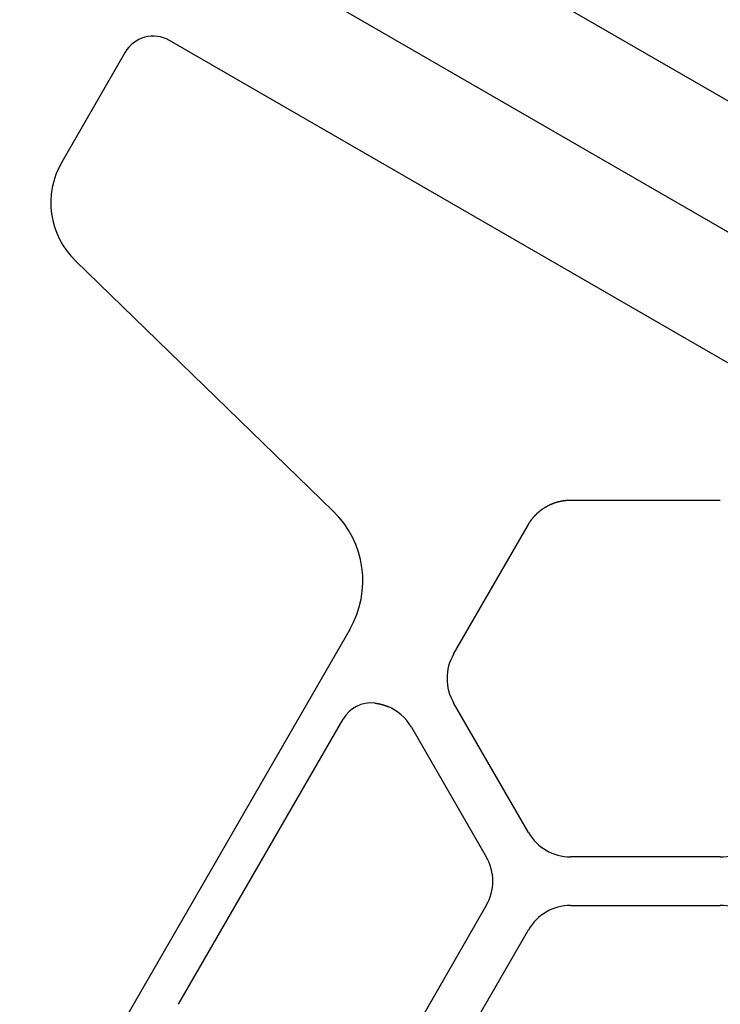
# Model space of a CAD drawing. Extents: x 442 to 745, y 5 to 355.
# Drawn here: x 681 to 699, y 271 to 296 of the extents above; entities that cross this region are included whole.
import ezdxf

# ---------------------------------------------------------------- set-up
doc = ezdxf.new("R2010")
doc.units = 0
doc.layers.add('VISIBLE__ANSI_', color=7, linetype='CONTINUOUS')

msp = doc.modelspace()

# ---------------------------------------------------------------- linework, layer by layer
at = {"layer": 'VISIBLE__ANSI_'}
for p, q in [((745.495, 267.193), (593.942, 354.692)), ((593.942, 351.364), (742.612, 265.529)), ((711.067, 280.413), (684.643, 295.669)), ((683.518, 295.368), (681.908, 292.578)), ((682.257, 290.071), (688.805, 283.719)), ((694.831, 283.997), (698.635, 283.997)), ((691.86, 280.086), (693.761, 283.38)), ((689.225, 280.711), (681.792, 267.837)), ((693.761, 275.556), (691.86, 278.85)), ((684.872, 271.194), (689.053, 278.436)), ((690.79, 278.233), (692.692, 274.939)), ((698.635, 274.939), (694.831, 274.939)), ((692.692, 273.703), (690.79, 270.409)), ((694.831, 273.703), (698.635, 273.703)), ((691.86, 269.792), (693.761, 273.086))]:
    msp.add_line(p, q, dxfattribs=at)
for points in [[(693.761, 283.38, 0), (693.764, 283.384, 0), (693.766, 283.388, 0), (693.769, 283.392, 0), (693.771, 283.397, 0), (693.774, 283.401, 0), (693.777, 283.405, 0), (693.779, 283.409, 0), (693.782, 283.414, 0), (693.784, 283.418, 0), (693.787, 283.422, 0), (693.79, 283.426, 0), (693.792, 283.431, 0), (693.795, 283.435, 0), (693.798, 283.439, 0), (693.801, 283.443, 0), (693.804, 283.447, 0), (693.806, 283.452, 0), (693.809, 283.456, 0), (693.812, 283.46, 0), (693.815, 283.464, 0), (693.818, 283.468, 0), (693.821, 283.472, 0), (693.824, 283.476, 0), (693.827, 283.48, 0), (693.829, 283.485, 0), (693.832, 283.489, 0), (693.835, 283.493, 0), (693.838, 283.497, 0), (693.841, 283.501, 0), (693.845, 283.505, 0), (693.848, 283.509, 0), (693.851, 283.513, 0), (693.854, 283.517, 0), (693.857, 283.521, 0), (693.86, 283.525, 0), (693.863, 283.529, 0), (693.866, 283.533, 0), (693.87, 283.537, 0), (693.873, 283.541, 0), (693.876, 283.545, 0), (693.879, 283.549, 0), (693.883, 283.553, 0), (693.886, 283.557, 0), (693.889, 283.561, 0), (693.893, 283.565, 0), (693.896, 283.569, 0), (693.899, 283.572, 0), (693.903, 283.576, 0), (693.906, 283.58, 0), (693.909, 283.584, 0), (693.913, 283.588, 0), (693.916, 283.592, 0), (693.92, 283.595, 0), (693.923, 283.599, 0), (693.927, 283.603, 0), (693.93, 283.607, 0), (693.934, 283.611, 0), (693.937, 283.614, 0), (693.941, 283.618, 0), (693.944, 283.622, 0), (693.948, 283.625, 0), (693.952, 283.629, 0), (693.955, 283.633, 0), (693.959, 283.636, 0), (693.963, 283.64, 0), (693.966, 283.644, 0), (693.97, 283.647, 0), (693.974, 283.651, 0), (693.977, 283.655, 0), (693.981, 283.658, 0), (693.985, 283.662, 0), (693.989, 283.665, 0), (693.992, 283.669, 0), (693.996, 283.672, 0), (694, 283.676, 0), (694.004, 283.679, 0), (694.008, 283.683, 0), (694.012, 283.686, 0), (694.015, 283.69, 0), (694.019, 283.693, 0), (694.023, 283.696, 0), (694.027, 283.7, 0), (694.031, 283.703, 0), (694.035, 283.706, 0), (694.039, 283.71, 0), (694.043, 283.713, 0), (694.047, 283.716, 0), (694.051, 283.72, 0), (694.055, 283.723, 0), (694.059, 283.726, 0), (694.063, 283.729, 0), (694.067, 283.733, 0), (694.071, 283.736, 0), (694.075, 283.739, 0), (694.079, 283.742, 0), (694.083, 283.745, 0), (694.088, 283.748, 0), (694.092, 283.752, 0), (694.096, 283.755, 0), (694.1, 283.758, 0), (694.104, 283.761, 0), (694.108, 283.764, 0), (694.113, 283.767, 0), (694.117, 283.77, 0), (694.121, 283.773, 0), (694.125, 283.776, 0), (694.13, 283.779, 0), (694.134, 283.782, 0), (694.138, 283.784, 0), (694.142, 283.787, 0), (694.147, 283.79, 0), (694.151, 283.793, 0), (694.155, 283.796, 0), (694.16, 283.799, 0), (694.164, 283.801, 0), (694.168, 283.804, 0), (694.173, 283.807, 0), (694.177, 283.81, 0), (694.181, 283.812, 0), (694.186, 283.815, 0), (694.19, 283.818, 0), (694.195, 283.82, 0), (694.199, 283.823, 0), (694.203, 283.826, 0), (694.208, 283.828, 0), (694.212, 283.831, 0), (694.217, 283.833, 0), (694.221, 283.836, 0), (694.226, 283.838, 0), (694.23, 283.841, 0), (694.235, 283.843, 0), (694.239, 283.846, 0), (694.244, 283.848, 0), (694.248, 283.851, 0), (694.253, 283.853, 0), (694.257, 283.856, 0), (694.262, 283.858, 0), (694.266, 283.86, 0), (694.271, 283.863, 0), (694.275, 283.865, 0), (694.28, 283.867, 0), (694.284, 283.869, 0), (694.289, 283.872, 0), (694.294, 283.874, 0), (694.298, 283.876, 0), (694.303, 283.878, 0), (694.307, 283.88, 0), (694.312, 283.883, 0), (694.317, 283.885, 0), (694.321, 283.887, 0), (694.326, 283.889, 0), (694.33, 283.891, 0), (694.335, 283.893, 0), (694.34, 283.895, 0), (694.344, 283.897, 0), (694.349, 283.899, 0), (694.354, 283.901, 0), (694.358, 283.903, 0), (694.363, 283.905, 0), (694.368, 283.907, 0), (694.372, 283.909, 0), (694.377, 283.91, 0), (694.381, 283.912, 0), (694.386, 283.914, 0), (694.391, 283.916, 0), (694.395, 283.918, 0), (694.4, 283.919, 0), (694.405, 283.921, 0), (694.41, 283.923, 0), (694.414, 283.925, 0), (694.419, 283.926, 0), (694.424, 283.928, 0), (694.428, 283.93, 0), (694.433, 283.931, 0), (694.438, 283.933, 0), (694.442, 283.934, 0), (694.447, 283.936, 0), (694.452, 283.938, 0), (694.456, 283.939, 0), (694.461, 283.941, 0), (694.466, 283.942, 0), (694.47, 283.943, 0), (694.475, 283.945, 0), (694.48, 283.946, 0), (694.485, 283.948, 0), (694.489, 283.949, 0), (694.494, 283.95, 0), (694.499, 283.952, 0), (694.503, 283.953, 0), (694.508, 283.954, 0), (694.513, 283.956, 0), (694.517, 283.957, 0), (694.522, 283.958, 0), (694.527, 283.959, 0), (694.532, 283.96, 0), (694.536, 283.962, 0), (694.541, 283.963, 0), (694.546, 283.964, 0), (694.551, 283.965, 0), (694.555, 283.966, 0), (694.56, 283.967, 0), (694.565, 283.968, 0), (694.57, 283.969, 0), (694.575, 283.97, 0), (694.579, 283.971, 0), (694.584, 283.972, 0), (694.589, 283.973, 0), (694.594, 283.974, 0), (694.599, 283.975, 0), (694.604, 283.976, 0), (694.609, 283.977, 0), (694.614, 283.978, 0), (694.618, 283.979, 0), (694.623, 283.98, 0), (694.628, 283.98, 0), (694.633, 283.981, 0), (694.638, 283.982, 0), (694.643, 283.983, 0), (694.648, 283.984, 0), (694.653, 283.984, 0), (694.658, 283.985, 0), (694.663, 283.986, 0), (694.668, 283.986, 0), (694.673, 283.987, 0), (694.678, 283.988, 0), (694.683, 283.988, 0), (694.688, 283.989, 0), (694.693, 283.99, 0), (694.698, 283.99, 0), (694.703, 283.991, 0), (694.708, 283.991, 0), (694.713, 283.992, 0), (694.718, 283.992, 0), (694.724, 283.993, 0), (694.729, 283.993, 0), (694.734, 283.993, 0), (694.739, 283.994, 0), (694.744, 283.994, 0), (694.749, 283.995, 0), (694.754, 283.995, 0), (694.759, 283.995, 0), (694.764, 283.995, 0), (694.769, 283.996, 0), (694.775, 283.996, 0), (694.78, 283.996, 0), (694.785, 283.996, 0), (694.79, 283.997, 0), (694.795, 283.997, 0), (694.8, 283.997, 0), (694.805, 283.997, 0), (694.81, 283.997, 0), (694.816, 283.997, 0), (694.821, 283.997, 0), (694.826, 283.997, 0), (694.831, 283.997, 0)], [(689.858, 278.843, 0), (689.86, 278.842, 0), (689.862, 278.842, 0), (689.863, 278.842, 0), (689.865, 278.842, 0), (689.867, 278.842, 0), (689.869, 278.841, 0), (689.87, 278.841, 0), (689.872, 278.841, 0), (689.874, 278.841, 0), (689.876, 278.84, 0), (689.877, 278.84, 0), (689.879, 278.84, 0), (689.881, 278.84, 0), (689.883, 278.84, 0), (689.884, 278.839, 0), (689.886, 278.839, 0), (689.888, 278.839, 0), (689.89, 278.839, 0), (689.891, 278.838, 0), (689.893, 278.838, 0), (689.895, 278.838, 0), (689.897, 278.838, 0), (689.898, 278.837, 0), (689.9, 278.837, 0), (689.902, 278.837, 0), (689.904, 278.837, 0), (689.905, 278.836, 0), (689.907, 278.836, 0), (689.909, 278.836, 0), (689.911, 278.835, 0), (689.912, 278.835, 0), (689.914, 278.835, 0), (689.916, 278.835, 0), (689.918, 278.834, 0), (689.919, 278.834, 0), (689.921, 278.834, 0), (689.923, 278.833, 0), (689.925, 278.833, 0), (689.926, 278.833, 0), (689.928, 278.833, 0), (689.93, 278.832, 0), (689.932, 278.832, 0), (689.933, 278.832, 0), (689.935, 278.831, 0), (689.937, 278.831, 0), (689.939, 278.831, 0), (689.94, 278.83, 0), (689.942, 278.83, 0), (689.944, 278.83, 0), (689.946, 278.829, 0), (689.948, 278.829, 0), (689.949, 278.829, 0), (689.951, 278.828, 0), (689.953, 278.828, 0), (689.955, 278.828, 0), (689.956, 278.827, 0), (689.958, 278.827, 0), (689.96, 278.827, 0), (689.962, 278.826, 0), (689.963, 278.826, 0), (689.965, 278.826, 0), (689.967, 278.825, 0), (689.969, 278.825, 0), (689.97, 278.824, 0), (689.972, 278.824, 0), (689.974, 278.824, 0), (689.976, 278.823, 0), (689.978, 278.823, 0), (689.979, 278.823, 0), (689.981, 278.822, 0), (689.983, 278.822, 0), (689.985, 278.821, 0), (689.986, 278.821, 0), (689.988, 278.821, 0), (689.99, 278.82, 0), (689.992, 278.82, 0), (689.993, 278.819, 0), (689.995, 278.819, 0), (689.997, 278.819, 0), (689.999, 278.818, 0), (690, 278.818, 0), (690.002, 278.817, 0), (690.004, 278.817, 0), (690.006, 278.817, 0), (690.007, 278.816, 0), (690.009, 278.816, 0), (690.011, 278.815, 0), (690.013, 278.815, 0), (690.015, 278.814, 0), (690.016, 278.814, 0), (690.018, 278.814, 0), (690.02, 278.813, 0), (690.022, 278.813, 0), (690.023, 278.812, 0), (690.025, 278.812, 0), (690.027, 278.811, 0), (690.029, 278.811, 0), (690.03, 278.81, 0), (690.032, 278.81, 0), (690.034, 278.81, 0), (690.036, 278.809, 0), (690.037, 278.809, 0), (690.039, 278.808, 0), (690.041, 278.808, 0), (690.043, 278.807, 0), (690.044, 278.807, 0), (690.046, 278.806, 0), (690.048, 278.806, 0), (690.05, 278.805, 0), (690.051, 278.805, 0), (690.053, 278.804, 0), (690.055, 278.804, 0), (690.057, 278.803, 0), (690.058, 278.803, 0), (690.06, 278.802, 0), (690.062, 278.802, 0), (690.064, 278.801, 0), (690.065, 278.801, 0), (690.067, 278.8, 0), (690.069, 278.8, 0), (690.071, 278.799, 0), (690.072, 278.799, 0), (690.074, 278.798, 0), (690.076, 278.798, 0), (690.077, 278.797, 0), (690.079, 278.797, 0), (690.081, 278.796, 0), (690.083, 278.796, 0), (690.084, 278.795, 0), (690.086, 278.795, 0), (690.088, 278.794, 0), (690.09, 278.794, 0), (690.091, 278.793, 0), (690.093, 278.792, 0), (690.095, 278.792, 0), (690.096, 278.791, 0), (690.098, 278.791, 0), (690.1, 278.79, 0), (690.102, 278.79, 0), (690.103, 278.789, 0), (690.105, 278.789, 0), (690.107, 278.788, 0), (690.109, 278.787, 0), (690.11, 278.787, 0), (690.112, 278.786, 0), (690.114, 278.786, 0), (690.115, 278.785, 0), (690.117, 278.785, 0), (690.119, 278.784, 0), (690.121, 278.783, 0), (690.122, 278.783, 0), (690.124, 278.782, 0), (690.126, 278.782, 0), (690.127, 278.781, 0), (690.129, 278.78, 0), (690.131, 278.78, 0), (690.132, 278.779, 0), (690.134, 278.779, 0), (690.136, 278.778, 0), (690.138, 278.777, 0), (690.139, 278.777, 0), (690.141, 278.776, 0), (690.143, 278.776, 0), (690.144, 278.775, 0), (690.146, 278.774, 0), (690.148, 278.774, 0), (690.149, 278.773, 0), (690.151, 278.773, 0), (690.153, 278.772, 0), (690.154, 278.771, 0), (690.156, 278.771, 0), (690.158, 278.77, 0), (690.159, 278.769, 0), (690.161, 278.769, 0), (690.163, 278.768, 0), (690.165, 278.768, 0), (690.166, 278.767, 0), (690.168, 278.766, 0), (690.17, 278.766, 0), (690.171, 278.765, 0), (690.173, 278.764, 0), (690.175, 278.764, 0), (690.176, 278.763, 0), (690.178, 278.762, 0), (690.18, 278.762, 0), (690.181, 278.761, 0), (690.183, 278.76, 0), (690.184, 278.76, 0), (690.186, 278.759, 0), (690.188, 278.758, 0), (690.189, 278.758, 0)]]:
    msp.add_polyline3d(points, dxfattribs=at)
for centre, radius, start, end in [((684.232, 294.956), 0.824, 60, 150), ((683.691, 291.548), 2.059, 150, 225.8733), ((687.085, 281.946), 2.471, 330, 45.8733), ((692.929, 279.468), 1.235, 150, 210), ((689.766, 278.024), 0.824, 83.5777, 150), ((689.72, 277.615), 1.235, 30, 67.6621), ((694.831, 276.174), 1.235, 210, 270), ((698.635, 276.174), 1.235, 270, 330), ((691.622, 274.321), 1.235, 330, 30), ((694.831, 272.468), 1.235, 90, 150), ((698.635, 272.468), 1.235, 30, 90)]:
    msp.add_arc(centre, radius, start, end, dxfattribs=at)

doc.saveas('drawing.dxf')
